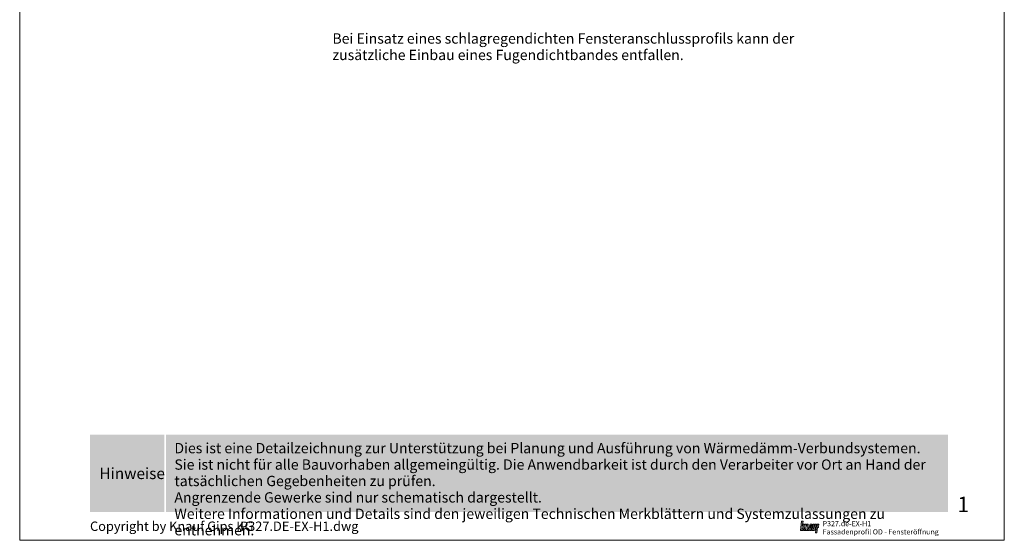
# Model space of a CAD drawing. Units: millimetres. Extents: x 0 to 1050, y 0 to 1485.
# Drawn here: x 0 to 1050, y 0 to 555 of the extents above; entities that cross this region are included whole.
import ezdxf
from ezdxf.enums import TextEntityAlignment as Align

# ---------------------------------------------------------------- set-up
doc = ezdxf.new("R2010")
doc.units = ezdxf.units.MM
doc.header["$LTSCALE"] = 15
doc.linetypes.add('VERDECKT', pattern=[0.375, 0.25, -0.125])
for name, color, linetype, lineweight, true_color in [('GRAU10', 7, 'CONTINUOUS', 25, 0xeceded), ('LOGO-BLAU', 142, 'CONTINUOUS', 5, 0x009ee0), ('SCHATT15', 254, 'CONTINUOUS', 30, 0xbfd8e4), ('TEXT-BLAU', 142, 'CONTINUOUS', 25, 0x009ee0)]:
    doc.layers.add(name, color=color, linetype=linetype, lineweight=lineweight, true_color=true_color)
for name, color, linetype, lineweight in [('Plankopf', 7, 'CONTINUOUS', 13), ('RAHM3', 7, 'CONTINUOUS', 13), ('TEXT3', 7, 'CONTINUOUS', 13), ('UK', 7, 'CONTINUOUS', 9)]:
    doc.layers.add(name, color=color, linetype=linetype, lineweight=lineweight)
doc.layers.add('RAHM1V', color=7, linetype='VERDECKT', lineweight=5, plot=False)
doc.layers.add('rahm2', color=7, linetype='CONTINUOUS', lineweight=9, plot=False)
doc.styles.add('ar-na-fett', font='ARIALNB.TTF')
doc.styles.add('ar-na-light', font='ARIALN.TTF', dxfattribs={"height": 11})

# ---------------------------------------------------------------- blocks, each defined once
blk = doc.blocks.new('RahmenA4_P')
at = {"layer": 'GRAU10'}
h = blk.add_hatch(color=256, dxfattribs=at)
h.dxf.hatch_style = 1
h.paths.add_polyline_path([(990, 112.5), (155.875, 112.5), (155.875, 30), (990, 30)])
at = {"layer": 'SCHATT15'}
h = blk.add_hatch(color=256, dxfattribs=at)
h.dxf.hatch_style = 1
h.paths.add_polyline_path([(75, 112.5), (154.125, 112.5), (154.125, 30), (75, 30)])
at = {"layer": 'rahm2', "flags": 128}
blk.add_lwpolyline([(0, 0), (1050, 0), (1050, 1485), (0, 1485)], close=True, dxfattribs=at)
at = {"layer": 'RAHM3', "flags": 128}
blk.add_lwpolyline([(30, 0), (0, 0), (0, 5)], dxfattribs=at)
at = {"layer": 'RAHM1V'}
for s, height, style, p in [('1', 16.5, 'ar-na-fett', (1000, 38.25)), ('P327.DE-EX-H1.dwg', 10, 'ar-na-light', (235, 15))]:
    blk.add_text(s, height=height, dxfattribs=dict(at, style=style)).set_placement(p, align=Align.MIDDLE_LEFT)
at = {"layer": 'RAHM3', "style": 'ar-na-light'}
blk.add_text('Copyright by Knauf Gips KG', height=10, dxfattribs=at).set_placement((75, 15), align=Align.MIDDLE_LEFT)
at = {"layer": 'TEXT-BLAU', "style": 'ar-na-fett'}
blk.add_attdef('SYSTEMBEZEICHNUNG2', text='', height=18, dxfattribs=at).set_placement((95, 1393), align=Align.TOP_LEFT)
for tag, p in [('F1', (75, 1285)), ('F3', (225, 1285))]:
    blk.add_attdef(tag, text='', height=13, dxfattribs=at).set_placement(p, align=Align.MIDDLE_LEFT)
at = {"layer": 'TEXT3', "style": 'ar-na-fett'}
blk.add_text('Hinweise', height=12, dxfattribs=at).set_placement((85, 71.25), align=Align.MIDDLE_LEFT)
at = {"layer": 'TEXT3', "insert": (165, 103.75), "char_height": 11, "width": 814.88322, "attachment_point": 1, "line_spacing_factor": 0.954545, "style": 'ar-na-light'}
blk.add_mtext('Dies ist eine Detailzeichnung zur Unterstützung bei Planung und Ausführung von Wärmedämm-Verbundsystemen. Sie ist nicht für alle Bauvorhaben allgemeingültig. Die Anwendbarkeit ist durch den Verarbeiter vor Ort an Hand der tatsächlichen Gegebenheiten zu prüfen.^JAngrenzende Gewerke sind nur schematisch dargestellt. \\PWeitere Informationen und Details sind den jeweiligen Technischen Merkblättern und Systemzulassungen zu entnehmen.', dxfattribs=at)
at = {"layer": 'TEXT3', "style": 'ar-na-fett'}
for tag, p in [('UEBERS', (95, 1435)), ('SYSTEMBEZEICHNUNG', (225, 1435))]:
    blk.add_attdef(tag, text='', height=18, dxfattribs=at).set_placement(p, align=Align.TOP_LEFT)
at = {"layer": 'TEXT3', "style": 'ar-na-light'}
blk.add_attdef('STAND', text='', height=11.5, dxfattribs=at).set_placement((75, 1315), align=Align.MIDDLE_LEFT)
blk.add_attdef('D1', text='', height=11.5, dxfattribs=at).set_placement((990, 1315), align=Align.MIDDLE_RIGHT)
blk = doc.blocks.new('Logo-Plankopf')
at = {"layer": 'LOGO-BLAU'}
h = blk.add_hatch(color=256, dxfattribs=at)
h.paths.add_polyline_path([(5.7, 20), (2.8, 20), (0, 0), (2.9, 0), (3.7, 5.6, -0.908336), (3.8, 5.6), (4.1, 0), (7, 0), (6.3, 7.5), (8.9, 13.6), (6, 13.6), (4.2, 8.7, -0.900404), (4.2, 8.8)])
h.paths.add_polyline_path([(13.1, 13.6), (10, 13.6), (8.1, 0), (10.7, 0), (11.6, 6.1, -0.908336), (11.7, 6.1), (12, 0), (14.9, 0), (16.8, 13.6), (14.2, 13.6), (13.4, 8.5, -0.908336), (13.3, 8.5)])
h.paths.add_polyline_path([(24.4, 13.6), (20.6, 13.6), (16.1, 0), (19.2, 0), (19.9, 2.6), (21, 2.6), (20.7, 0), (23.7, 0)])
h.paths.add_polyline_path([(21.3, 4.8), (20.3, 4.8), (22, 11.6, -0.932515), (22.1, 11.5)], flags=16)
h.paths.add_polyline_path([(29.6, 13.6), (26.7, 13.6), (24.9, 2, 0.461006), (26.6, 0), (29.6, 0, 0.368919), (31.6, 1.6), (33.5, 13.6), (30.6, 13.6), (28.9, 3, -1), (27.9, 3.1)])
h.paths.add_polyline_path([(36.6, 6), (38.4, 6), (38.7, 8.4), (37, 8.4), (37.4, 11.2), (39.1, 11.2), (39.4, 13.6), (34.8, 13.6), (32.2, -5), (35.1, -5)])
at = {"layer": 'LOGO-BLAU', "flags": 128}
for points in [[(7, 0), (4.1, 0), (3.8, 5.6, 0.908336), (3.7, 5.6), (2.9, 0), (0, 0), (2.8, 20), (5.7, 20), (4.2, 8.8, 0.900404), (4.2, 8.7), (6, 13.6), (8.9, 13.6), (6.3, 7.5)], [(12, 0), (11.7, 6.1, 0.908336), (11.6, 6.1), (10.7, 0), (8.1, 0), (10, 13.6), (13.1, 13.6), (13.3, 8.5, 0.908336), (13.4, 8.5), (14.2, 13.6), (16.8, 13.6), (14.9, 0)], [(22, 11.6, -0.932515), (22.1, 11.5), (21.3, 4.8), (20.3, 4.8)], [(31.6, 1.6, -0.368919), (29.6, 0), (26.6, 0, -0.461006), (24.9, 2), (26.7, 13.6), (29.6, 13.6), (27.9, 3.1, 1), (28.9, 3), (30.6, 13.6), (33.5, 13.6)]]:
    blk.add_lwpolyline(points, format="xyb", close=True, dxfattribs=at)
for points in [[(20.7, 0), (21, 2.6), (19.9, 2.6), (19.2, 0), (16.1, 0), (20.6, 13.6), (24.4, 13.6), (23.7, 0)], [(38.4, 6), (36.6, 6), (35.1, -5), (32.2, -5), (34.8, 13.6), (39.4, 13.6), (39.1, 11.2), (37.4, 11.2), (37, 8.4), (38.7, 8.4)]]:
    blk.add_lwpolyline(points, close=True, dxfattribs=at)
blk = doc.blocks.new('Z01')
at = {"layer": 'Plankopf'}
blk.add_blockref('Logo-Plankopf', (5, -20), dxfattribs=at)
for tag, style, p in [('F1', 'ar-na-fett', (52.6, -5.5)), ('F3', 'ar-na-light', (52.6, -23))]:
    blk.add_attdef(tag, text='', height=11, dxfattribs=dict(at, style=style)).set_placement(p, align=Align.MIDDLE_LEFT)

msp = doc.modelspace()

# ---------------------------------------------------------------- block references
at = {"layer": 'UK'}
msp.add_blockref('RahmenA4_P', (0, 0), dxfattribs=at)
at = {"layer": 'UK', "xscale": 0.5, "yscale": 0.5, "zscale": 0.5}
msp.add_blockref('Z01', (830, 20.5), dxfattribs=at).add_auto_attribs({'F3': 'Fassadenprofil OD - Fensteröffnung', 'F1': 'P327.de-EX-H1'})

# ---------------------------------------------------------------- texts
at = {"layer": 'TEXT3', "style": 'ar-na-light'}
for s, p in [('Bei Einsatz eines schlagregendichten Fensteranschlussprofils kann der', (333.5, 534.9)), ('zusätzliche Einbau eines Fugendichtbandes entfallen.', (333.5, 517.4))]:
    msp.add_text(s, height=11, dxfattribs=at).set_placement(p, align=Align.MIDDLE_LEFT)

doc.saveas('drawing.dxf')
